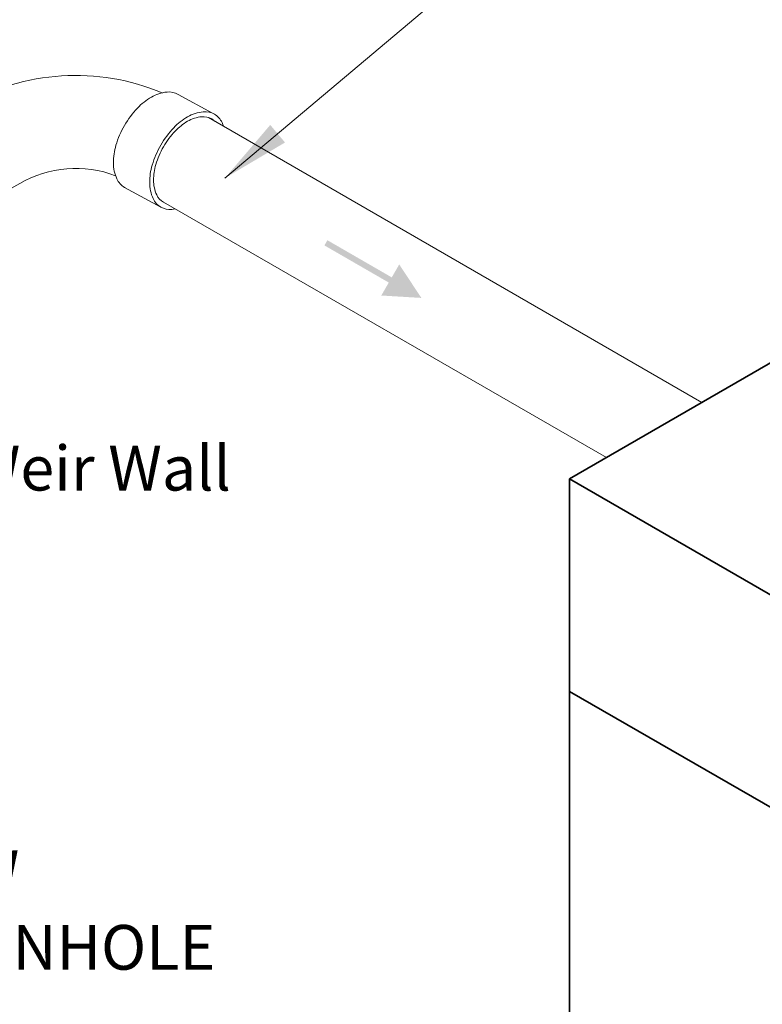
# Model space of a CAD drawing. Units: inches. Extents: x -136 to 136, y -17 to 335.
# Drawn here: x 4 to 38, y 222 to 266 of the extents above; entities that cross this region are included whole.
import ezdxf

# ---------------------------------------------------------------- set-up
doc = ezdxf.new("R2010")
doc.units = ezdxf.units.IN
doc.header["$LTSCALE"] = 0.5
doc.header["$MEASUREMENT"] = 0
for name, color, linetype, lineweight in [('Arrow', 7, 'Continuous', 15), ('Concrete-Thick', 1, 'Continuous', 35), ('Dimensions-Text', 7, 'Continuous', 15), ('Hardware-Lt', 203, 'Continuous', 15), ('Misc-Lt', 62, 'Continuous', 15)]:
    doc.layers.add(name, color=color, linetype=linetype, lineweight=lineweight)
doc.styles.add('OLDCASTLE', font='simplex.shx')
doc.styles.add('ViewTitles', font='arialbd.ttf')

# ---------------------------------------------------------------- blocks, each defined once
blk = doc.blocks.new('A$C03032B97')
at = {"layer": 'Arrow'}
blk.add_solid([(-0.821, -4.925), (0.821, -4.925), (0, 0)], dxfattribs=at)
blk = doc.blocks.new('*U24')
at = {"layer": 'Arrow', "rotation": 130.1030760010184}
blk.add_blockref('A$C03032B97', (0, 0), dxfattribs=at)

msp = doc.modelspace()

# ---------------------------------------------------------------- linework, layer by layer
at = {"layer": 'Concrete-Thick'}
for p, q in [((55.02837, 260.91935), (29.04845, 245.91983)), ((29.04845, 245.91983), (29.04845, 236.42011)), ((68.01696, 223.42136), (29.04845, 245.91983)), ((68.01696, 213.92163), (29.04845, 236.42011)), ((29.04845, 236.42011), (29.04845, 199.92157))]:
    msp.add_line(p, q, dxfattribs=at)
at = {"layer": 'Dimensions-Text'}
msp.add_lwpolyline([(13.64631, 259.37184), (28.75518, 272.09608)], dxfattribs=at)
at = {"layer": 'Hardware-Lt'}
for p, q in [((11.55422, 263.11043), (13.08312, 262.27444)), ((34.96867, 249.33788), (12.9027, 262.08192)), ((4.07151, 258.90363), (4.46962, 259.13348)), ((10.77661, 258.07491), (9.15598, 258.95655)), ((30.69871, 246.87261), (10.89929, 258.2874))]:
    msp.add_line(p, q, dxfattribs=at)
for points in [[(9.19295, 258.93644, -0.01268148), (9.15598, 258.95655, -0.15685122), (8.81486, 259.33314, -0.10661705), (8.65929, 260.05441, -0.07234108), (8.77283, 260.83508, -0.05875187), (9.15598, 261.7258, -0.05875187), (9.73579, 262.50298, -0.07234108), (10.3551, 262.99165, -0.10661705), (11.05753, 263.21756, -0.15685122), (11.55422, 263.11043)], [(11.41815, 257.98827, -0.02091025), (11.2733, 257.96778, -0.15685122), (10.77661, 258.07491, -0.15685122), (10.43548, 258.45149, -0.10661705), (10.27992, 259.17277, -0.07234108), (10.39346, 259.95344, -0.05875187), (10.77661, 260.84416, -0.05875187), (11.35642, 261.62133, -0.07234108), (11.97573, 262.11, -0.10661705), (12.67816, 262.33591, -0.15685122), (13.17485, 262.22878, -0.15685122), (13.51597, 261.8522, -0.02473496), (13.57941, 261.69123)]]:
    msp.add_lwpolyline(points, format="xyb", dxfattribs=at)
at = {"layer": 'Hardware-Lt', "flags": 128}
msp.add_lwpolyline([(13.18374, 261.91967, 0.05495087), (13.05216, 262.01628, 0.15685122), (12.60629, 262.11245, 0.10661705), (11.97573, 261.90966, 0.07234108), (11.41978, 261.47099, 0.05875187), (10.89929, 260.77332, 0.05875187), (10.55535, 259.97374, 0.07234108), (10.45342, 259.27294, 0.10661705), (10.59307, 258.62546, 0.15685122), (10.89929, 258.2874, 0.00031079), (10.9001, 258.28694, 0.00031079)], format="xyb", dxfattribs=at)
at = {"layer": 'Hardware-Lt'}
for centre, radius, start in [((6.96962, 253.96038), 10, 67.239648), ((6.96962, 254.80335), 5, 69.030379)]:
    msp.add_arc(centre, radius, start, 120, dxfattribs=at)
at = {"layer": 'Misc-Lt'}
msp.add_solid([(20.63445, 254.1195), (22.42578, 254.01198), (21.437, 255.50955)], dxfattribs=at)
msp.add_trace([(21.10261, 254.93037), (20.96885, 254.69869), (18.22513, 256.59168), (18.09137, 256.36)], dxfattribs=at)

# ---------------------------------------------------------------- block references
at = {"layer": 'Dimensions-Text', "xscale": 0.625, "yscale": 0.625, "zscale": 0.625}
msp.add_blockref('*U24', (13.64631, 259.37184), dxfattribs=at)

# ---------------------------------------------------------------- texts
at = {"layer": 'Dimensions-Text', "char_height": 2, "attachment_point": 4}
for s, insert, style in [('Weir Wall', (2.10213, 246.13905), 'OLDCASTLE'), ('HIGH FLOW\\PBYPASS MANHOLE', (-10.22021, 226.38092), 'ViewTitles')]:
    msp.add_mtext(s, dxfattribs=dict(at, insert=insert, style=style))

doc.saveas('drawing.dxf')
